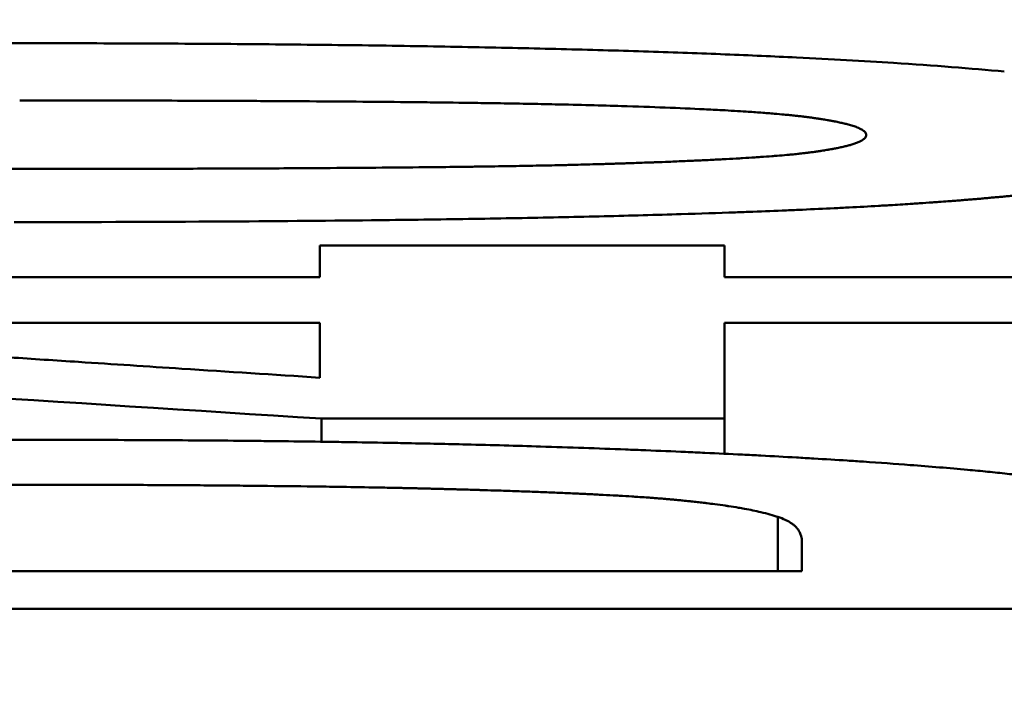
# Model space of a CAD drawing. Units: millimetres. Extents: x -30 to 1218, y -30 to 870.
# Drawn here: x 174 to 179, y 693 to 696 of the extents above; entities that cross this region are included whole.
import ezdxf

# ---------------------------------------------------------------- set-up
doc = ezdxf.new("R2010")
doc.units = ezdxf.units.MM
doc.header["$LTSCALE"] = 2
doc.layers.add('AM_0', color=7, linetype='Continuous', lineweight=50)
doc.layers.add('AM_5', color=3, linetype='Continuous', lineweight=25)
doc.styles.add('USER1', font='simplex.shx')
doc.dimstyles.new('AM_DIN$0', dxfattribs={"dimtxt": 3.5, "dimasz": 2.5, "dimexe": 1, "dimexo": 1, "dimgap": 1.5, "dimtad": 1, "dimdsep": 46, "dimtxsty": 'USER1', "dimcen": 0, "dimclrd": 256, "dimclre": 256, "dimclrt": 2, "dimadec": 0, "dimazin": 2, "dimtp": 0.1, "dimtm": 0.1, "dimtfac": 0.71, "dimtmove": 0, "dimatfit": 3, "dimfxl": 1, "dimlwd": -1, "dimlwe": -1, "dimarcsym": 0})

# ---------------------------------------------------------------- blocks, each defined once
blk = doc.blocks.new('*D9')
at = {"layer": 'AM_5'}
for p, q in [((109.3898, 707.053), (81.0026, 707.053)), ((83.5026, 700.803), (83.5026, 598.303)), ((321.3898, 592.053), (81.0026, 592.053))]:
    blk.add_line(p, q, dxfattribs=at)
for points in [[(82.461, 700.803), (84.5443, 700.803), (83.5026, 707.053)], [(82.461, 598.303), (84.5443, 598.303), (83.5026, 592.053)]]:
    blk.add_solid(points, dxfattribs=at)
at = {"layer": 'Defpoints', "color": 0}
for p in [(111.8898, 707.053), (83.5026, 592.053), (323.8898, 592.053)]:
    blk.add_point(p, dxfattribs=at)
at = {"layer": 'AM_5', "color": 2, "insert": (75.3776, 648.2392), "char_height": 8.75, "attachment_point": 5, "rotation": 90, "style": 'USER1'}
blk.add_mtext('115', dxfattribs=at)

msp = doc.modelspace()

# ---------------------------------------------------------------- linework, layer by layer
at = {"layer": 'AM_0'}
for p, q in [((172.2785, 694.2737), (175.7008, 694.2737)), ((175.7008, 694.2737), (175.7008, 694.0469)), ((175.7084, 693.7816), (175.7084, 693.8773)), ((177.3776, 693.7319), (177.3776, 693.8773)), ((177.5986, 693.2458), (177.5986, 693.4701)), ((177.6977, 693.3678), (177.6977, 693.2458)), ((177.6977, 693.2458), (171.0819, 693.2458))]:
    msp.add_line(p, q, dxfattribs=at)
for points, knots in [([(170.3883, 695.3157), (170.4564, 695.3221), (170.5283, 695.3282), (170.604, 695.3341), (170.6797, 695.34), (170.7591, 695.3456), (170.8422, 695.351), (170.8838, 695.3537), (170.9263, 695.3563), (170.9697, 695.3589), (171.0566, 695.364), (171.1472, 695.3688), (171.2415, 695.3734), (171.2887, 695.3757), (171.3368, 695.3779), (171.3859, 695.38), (171.484, 695.3843), (171.5858, 695.3884), (171.6914, 695.3922), (171.7442, 695.3941), (171.7979, 695.3959), (171.8526, 695.3976), (171.9619, 695.4011), (172.075, 695.4044), (172.1918, 695.4074), (172.2502, 695.4088), (172.3095, 695.4103), (172.3698, 695.4116), (172.4903, 695.4143), (172.6146, 695.4168), (172.7426, 695.4189), (172.8066, 695.42), (172.8716, 695.421), (172.9374, 695.422), (173.1351, 695.4248), (173.3411, 695.4271), (173.5556, 695.4287), (173.8416, 695.4308), (174.1425, 695.4319), (174.4584, 695.4319)], [0, 0, 0, 0, 0.083333, 0.083333, 0.083333, 0.166667, 0.166667, 0.166667, 0.208333, 0.208333, 0.208333, 0.291667, 0.291667, 0.291667, 0.333333, 0.333333, 0.333333, 0.416667, 0.416667, 0.416667, 0.458333, 0.458333, 0.458333, 0.541667, 0.541667, 0.541667, 0.583333, 0.583333, 0.583333, 0.666667, 0.666667, 0.666667, 0.708333, 0.708333, 0.708333, 0.833333, 0.833333, 0.833333, 1, 1, 1, 1]), ([(174.4584, 695.4319), (174.6159, 695.4319), (174.7697, 695.4317), (174.9199, 695.4311), (175.07, 695.4306), (175.2165, 695.4297), (175.3593, 695.4287), (175.4306, 695.4281), (175.5011, 695.4275), (175.5706, 695.4268), (175.7097, 695.4254), (175.8451, 695.4238), (175.9768, 695.4219), (176.0427, 695.4209), (176.1076, 695.4199), (176.1716, 695.4188), (176.2996, 695.4166), (176.424, 695.4142), (176.5446, 695.4115), (176.6049, 695.4101), (176.6644, 695.4087), (176.7228, 695.4072), (176.8398, 695.4042), (176.9531, 695.4009), (177.0626, 695.3974), (177.1174, 695.3956), (177.1713, 695.3938), (177.2243, 695.3919), (177.3301, 695.3881), (177.4324, 695.384), (177.5309, 695.3796), (177.5801, 695.3775), (177.6285, 695.3752), (177.6759, 695.3729), (177.8181, 695.366), (177.9521, 695.3585), (178.0778, 695.3504), (178.2453, 695.3396), (178.3981, 695.3277), (178.5361, 695.3148)], [0, 0, 0, 0, 0.083333, 0.083333, 0.083333, 0.166667, 0.166667, 0.166667, 0.208333, 0.208333, 0.208333, 0.291667, 0.291667, 0.291667, 0.333333, 0.333333, 0.333333, 0.416667, 0.416667, 0.416667, 0.458333, 0.458333, 0.458333, 0.541667, 0.541667, 0.541667, 0.583333, 0.583333, 0.583333, 0.666667, 0.666667, 0.666667, 0.708333, 0.708333, 0.708333, 0.833333, 0.833333, 0.833333, 1, 1, 1, 1]), ([(174.4584, 695.1949), (174.6532, 695.1949), (174.8386, 695.1947), (175.0146, 695.1943), (175.1466, 695.194), (175.2733, 695.1935), (175.3948, 695.193), (175.4352, 695.1928), (175.4751, 695.1926), (175.5144, 695.1924), (175.5931, 695.1919), (175.6693, 695.1915), (175.7433, 695.1909), (175.7802, 695.1907), (175.8166, 695.1904), (175.8524, 695.1901), (175.924, 695.1895), (175.9932, 695.1889), (176.0601, 695.1882), (176.0935, 695.1878), (176.1264, 695.1875), (176.1587, 695.1871), (176.2232, 695.1863), (176.2854, 695.1855), (176.3452, 695.1847), (176.3752, 695.1843), (176.4045, 695.1838), (176.4332, 695.1834), (176.5195, 695.182), (176.6005, 695.1805), (176.6762, 695.1789), (176.7266, 695.1779), (176.7747, 695.1767), (176.8205, 695.1756), (176.8663, 695.1744), (176.9097, 695.1732), (176.9508, 695.1719)], [-1, -1, -1, -1, -0.833333, -0.833333, -0.833333, -0.708333, -0.708333, -0.708333, -0.666667, -0.666667, -0.666667, -0.583333, -0.583333, -0.583333, -0.541667, -0.541667, -0.541667, -0.458333, -0.458333, -0.458333, -0.416667, -0.416667, -0.416667, -0.333333, -0.333333, -0.333333, -0.291667, -0.291667, -0.291667, -0.166667, -0.166667, -0.166667, -0.083333, -0.083333, -0.083333, 0, 0, 0, 0]), ([(176.9508, 695.1719), (177.0143, 695.1699), (177.0745, 695.1678), (177.1316, 695.1656), (177.1886, 695.1634), (177.2424, 695.1611), (177.2929, 695.1586), (177.3182, 695.1574), (177.3426, 695.1561), (177.3663, 695.1548), (177.4017, 695.1529), (177.4354, 695.1508), (177.4672, 695.1488), (177.4778, 695.1481), (177.4882, 695.1474), (177.4984, 695.1467), (177.5188, 695.1452), (177.5384, 695.1438), (177.5571, 695.1423), (177.5665, 695.1416), (177.5757, 695.1408), (177.5847, 695.14), (177.5982, 695.1389), (177.6112, 695.1378), (177.6237, 695.1366), (177.6279, 695.1362), (177.632, 695.1358), (177.6361, 695.1354), (177.6443, 695.1346), (177.6523, 695.1338), (177.66, 695.133), (177.6639, 695.1326), (177.6677, 695.1322), (177.6715, 695.1318), (177.6772, 695.1312), (177.6827, 695.1306), (177.6882, 695.13), (177.69, 695.1298), (177.6918, 695.1296), (177.6936, 695.1293), (177.6972, 695.1289), (177.7007, 695.1285), (177.7042, 695.1281), (177.7059, 695.1279), (177.7076, 695.1277), (177.7093, 695.1275), (177.7119, 695.1272), (177.7145, 695.1268), (177.717, 695.1265), (177.7178, 695.1264), (177.7186, 695.1263), (177.7195, 695.1262), (177.722, 695.1259), (177.7244, 695.1256), (177.7269, 695.1253), (177.7293, 695.1249), (177.7317, 695.1246), (177.7341, 695.1243), (177.7365, 695.124), (177.7388, 695.1236), (177.7411, 695.1233), (177.7435, 695.123), (177.7457, 695.1227), (177.748, 695.1223), (177.7526, 695.1217), (177.7571, 695.121), (177.7615, 695.1204), (177.7637, 695.1201), (177.7659, 695.1197), (177.768, 695.1194), (177.7746, 695.1184), (177.7809, 695.1174), (177.7871, 695.1164), (177.7885, 695.1162), (177.7898, 695.116), (177.7912, 695.1157), (177.7953, 695.1151), (177.7993, 695.1144), (177.8032, 695.1137), (177.8058, 695.1133), (177.8084, 695.1128), (177.811, 695.1124), (177.8161, 695.1115), (177.8211, 695.1105), (177.8259, 695.1096), (177.8284, 695.1092), (177.8308, 695.1087), (177.8331, 695.1082), (177.8402, 695.1069), (177.8471, 695.1055), (177.8536, 695.1041), (177.8601, 695.1026), (177.8663, 695.1012), (177.8723, 695.0998), (177.8782, 695.0984), (177.8839, 695.0969), (177.8893, 695.0955), (177.8928, 695.0945), (177.8963, 695.0935), (177.8996, 695.0925), (177.9063, 695.0906), (177.9124, 695.0886), (177.918, 695.0866), (177.9209, 695.0856), (177.9235, 695.0846), (177.9261, 695.0836), (177.9338, 695.0806), (177.9403, 695.0775), (177.9457, 695.0744), (177.951, 695.0712), (177.9553, 695.0681), (177.9583, 695.0649), (177.9624, 695.0606), (177.9645, 695.0562), (177.9645, 695.0518)], [-2, -2, -2, -2, -1.833333, -1.833333, -1.833333, -1.666667, -1.666667, -1.666667, -1.583333, -1.583333, -1.583333, -1.458333, -1.458333, -1.458333, -1.416667, -1.416667, -1.416667, -1.333333, -1.333333, -1.333333, -1.291667, -1.291667, -1.291667, -1.229167, -1.229167, -1.229167, -1.208333, -1.208333, -1.208333, -1.166667, -1.166667, -1.166667, -1.145833, -1.145833, -1.145833, -1.114583, -1.114583, -1.114583, -1.104167, -1.104167, -1.104167, -1.083333, -1.083333, -1.083333, -1.072917, -1.072917, -1.072917, -1.057292, -1.057292, -1.057292, -1.052083, -1.052083, -1.052083, -1.036458, -1.036458, -1.036458, -1.020833, -1.020833, -1.020833, -1.005208, -1.005208, -1.005208, -0.989583, -0.989583, -0.989583, -0.958333, -0.958333, -0.958333, -0.942708, -0.942708, -0.942708, -0.895833, -0.895833, -0.895833, -0.885417, -0.885417, -0.885417, -0.854167, -0.854167, -0.854167, -0.833333, -0.833333, -0.833333, -0.791667, -0.791667, -0.791667, -0.770833, -0.770833, -0.770833, -0.708333, -0.708333, -0.708333, -0.645833, -0.645833, -0.645833, -0.583333, -0.583333, -0.583333, -0.541667, -0.541667, -0.541667, -0.458333, -0.458333, -0.458333, -0.416667, -0.416667, -0.416667, -0.291667, -0.291667, -0.291667, -0.166667, -0.166667, -0.166667, 0, 0, 0, 0]), ([(179.5575, 695.0518), (179.5575, 695.0332), (179.5471, 695.0154), (179.5263, 694.9982), (179.5108, 694.9852), (179.4894, 694.9727), (179.4622, 694.9606), (179.4531, 694.9565), (179.4434, 694.9525), (179.433, 694.9485), (179.4122, 694.9406), (179.3889, 694.9328), (179.3629, 694.9252), (179.35, 694.9213), (179.3364, 694.9176), (179.3221, 694.9138), (179.2936, 694.9064), (179.2624, 694.8991), (179.2287, 694.8919), (179.2119, 694.8884), (179.1944, 694.8848), (179.1762, 694.8813), (179.149, 694.8761), (179.1203, 694.8709), (179.0901, 694.8659), (179.0801, 694.8642), (179.0699, 694.8625), (179.0595, 694.8609), (179.0388, 694.8575), (179.0174, 694.8542), (178.9953, 694.851), (178.9843, 694.8493), (178.9731, 694.8477), (178.9618, 694.8461), (178.9391, 694.8429), (178.9157, 694.8397), (178.8917, 694.8366), (178.8797, 694.835), (178.8676, 694.8334), (178.8553, 694.8319), (178.8306, 694.8288), (178.8053, 694.8257), (178.7794, 694.8227), (178.7664, 694.8212), (178.7533, 694.8197), (178.74, 694.8182), (178.7201, 694.816), (178.6998, 694.8137), (178.6791, 694.8115), (178.6722, 694.8108), (178.6653, 694.8101), (178.6583, 694.8094), (178.6444, 694.8079), (178.6303, 694.8065), (178.616, 694.805), (178.6089, 694.8043), (178.6017, 694.8036), (178.5945, 694.8029), (178.5837, 694.8018), (178.5727, 694.8007), (178.5617, 694.7997), (178.5581, 694.7993), (178.5544, 694.799), (178.5507, 694.7986), (178.5433, 694.7979), (178.5359, 694.7972), (178.5285, 694.7965), (178.5247, 694.7962), (178.521, 694.7958), (178.5172, 694.7955), (178.5098, 694.7948), (178.5022, 694.7941), (178.4946, 694.7934), (178.4908, 694.7931), (178.487, 694.7927), (178.4832, 694.7924), (178.4756, 694.7917), (178.468, 694.791), (178.4603, 694.7903), (178.4564, 694.79), (178.4525, 694.7896), (178.4487, 694.7893), (178.4409, 694.7886), (178.4332, 694.7879), (178.4253, 694.7872), (178.4214, 694.7869), (178.4175, 694.7866), (178.4135, 694.7862), (178.4056, 694.7856), (178.3976, 694.7849), (178.3896, 694.7842), (178.3856, 694.7839), (178.3815, 694.7836), (178.3775, 694.7832), (178.3694, 694.7826), (178.3612, 694.7819), (178.353, 694.7813), (178.3489, 694.7809), (178.3448, 694.7806), (178.3406, 694.7803), (178.3323, 694.7796), (178.324, 694.779), (178.3156, 694.7783), (178.3113, 694.778), (178.3071, 694.7777), (178.3029, 694.7774), (178.2902, 694.7764), (178.2773, 694.7755), (178.2643, 694.7745), (178.2556, 694.7739), (178.2469, 694.7733), (178.2381, 694.7727), (178.2205, 694.7714), (178.2026, 694.7702), (178.1845, 694.769), (178.1755, 694.7684), (178.1663, 694.7678), (178.1572, 694.7672), (178.1296, 694.7654), (178.1015, 694.7636), (178.0728, 694.7619), (178.0537, 694.7607), (178.0343, 694.7596), (178.0147, 694.7584), (177.9754, 694.7562), (177.9351, 694.754), (177.8938, 694.7518), (177.8731, 694.7508), (177.8522, 694.7497), (177.831, 694.7487), (177.7887, 694.7466), (177.7454, 694.7446), (177.701, 694.7426), (177.6788, 694.7416), (177.6564, 694.7407), (177.6337, 694.7397), (177.5883, 694.7378), (177.5419, 694.7359), (177.4945, 694.7341), (177.4707, 694.7332), (177.4468, 694.7324), (177.4226, 694.7315), (177.3499, 694.7289), (177.2749, 694.7264), (177.1977, 694.724), (177.1462, 694.7225), (177.0937, 694.721), (177.0401, 694.7195), (176.9343, 694.7166), (176.8246, 694.714), (176.7109, 694.7115), (176.6547, 694.7103), (176.5976, 694.7092), (176.5395, 694.7081), (176.4232, 694.7059), (176.3032, 694.7039), (176.1792, 694.7021), (176.1172, 694.7013), (176.0542, 694.7004), (175.9903, 694.6997), (175.7922, 694.6973), (175.5847, 694.6954), (175.3679, 694.694), (175.0742, 694.6921), (174.7634, 694.6912), (174.4355, 694.6912)], [0, 0, 0, 0, 0.166667, 0.166667, 0.166667, 0.291667, 0.291667, 0.291667, 0.333333, 0.333333, 0.333333, 0.416667, 0.416667, 0.416667, 0.458333, 0.458333, 0.458333, 0.541667, 0.541667, 0.541667, 0.583333, 0.583333, 0.583333, 0.645833, 0.645833, 0.645833, 0.666667, 0.666667, 0.666667, 0.708333, 0.708333, 0.708333, 0.729167, 0.729167, 0.729167, 0.770833, 0.770833, 0.770833, 0.791667, 0.791667, 0.791667, 0.833333, 0.833333, 0.833333, 0.854167, 0.854167, 0.854167, 0.885417, 0.885417, 0.885417, 0.895833, 0.895833, 0.895833, 0.916667, 0.916667, 0.916667, 0.927083, 0.927083, 0.927083, 0.942708, 0.942708, 0.942708, 0.947917, 0.947917, 0.947917, 0.958333, 0.958333, 0.958333, 0.963542, 0.963542, 0.963542, 0.973958, 0.973958, 0.973958, 0.979167, 0.979167, 0.979167, 0.989583, 0.989583, 0.989583, 0.994792, 0.994792, 0.994792, 1.005208, 1.005208, 1.005208, 1.010417, 1.010417, 1.010417, 1.020833, 1.020833, 1.020833, 1.026042, 1.026042, 1.026042, 1.036458, 1.036458, 1.036458, 1.041667, 1.041667, 1.041667, 1.052083, 1.052083, 1.052083, 1.057292, 1.057292, 1.057292, 1.072917, 1.072917, 1.072917, 1.083333, 1.083333, 1.083333, 1.104167, 1.104167, 1.104167, 1.114583, 1.114583, 1.114583, 1.145833, 1.145833, 1.145833, 1.166667, 1.166667, 1.166667, 1.208333, 1.208333, 1.208333, 1.229167, 1.229167, 1.229167, 1.270833, 1.270833, 1.270833, 1.291667, 1.291667, 1.291667, 1.333333, 1.333333, 1.333333, 1.354167, 1.354167, 1.354167, 1.416667, 1.416667, 1.416667, 1.458333, 1.458333, 1.458333, 1.540653, 1.540653, 1.540653, 1.581307, 1.581307, 1.581307, 1.662614, 1.662614, 1.662614, 1.703267, 1.703267, 1.703267, 1.829281, 1.829281, 1.829281, 2, 2, 2, 2]), ([(177.9645, 695.0518), (177.9645, 695.0474), (177.9625, 695.0431), (177.9586, 695.0389), (177.9557, 695.0358), (177.9516, 695.0327), (177.9465, 695.0296), (177.9448, 695.0286), (177.943, 695.0276), (177.941, 695.0266), (177.9371, 695.0246), (177.9327, 695.0226), (177.9278, 695.0206), (177.9254, 695.0196), (177.9228, 695.0186), (177.9201, 695.0177), (177.9154, 695.016), (177.9103, 695.0143), (177.9048, 695.0126), (177.9024, 695.0119), (177.9, 695.0111), (177.8974, 695.0104), (177.8924, 695.009), (177.8871, 695.0076), (177.8815, 695.0061), (177.8787, 695.0054), (177.8758, 695.0047), (177.8729, 695.004), (177.867, 695.0026), (177.8609, 695.0013), (177.8544, 694.9999), (177.8512, 694.9992), (177.8479, 694.9985), (177.8445, 694.9978), (177.8395, 694.9968), (177.8343, 694.9958), (177.8289, 694.9948), (177.8272, 694.9945), (177.8253, 694.9941), (177.8235, 694.9938), (177.8199, 694.9931), (177.8162, 694.9925), (177.8124, 694.9918), (177.8105, 694.9915), (177.8086, 694.9911), (177.8066, 694.9908), (177.8028, 694.9902), (177.7989, 694.9895), (177.7949, 694.9888), (177.7929, 694.9885), (177.7908, 694.9882), (177.7888, 694.9879), (177.7858, 694.9874), (177.7827, 694.9869), (177.7795, 694.9864), (177.7785, 694.9863), (177.7774, 694.9861), (177.7764, 694.9859), (177.7743, 694.9856), (177.7722, 694.9853), (177.77, 694.985), (177.7689, 694.9848), (177.7679, 694.9847), (177.7668, 694.9845), (177.7646, 694.9842), (177.7625, 694.9839), (177.7603, 694.9835), (177.7592, 694.9834), (177.7581, 694.9832), (177.757, 694.9831), (177.7547, 694.9828), (177.7525, 694.9824), (177.7503, 694.9821), (177.7469, 694.9817), (177.7435, 694.9812), (177.74, 694.9807), (177.7388, 694.9806), (177.7376, 694.9804), (177.7364, 694.9803), (177.7329, 694.9798), (177.7292, 694.9793), (177.7255, 694.9789), (177.723, 694.9785), (177.7205, 694.9782), (177.718, 694.9779), (177.7167, 694.9778), (177.7154, 694.9776), (177.7141, 694.9775), (177.7115, 694.9772), (177.7089, 694.9769), (177.7062, 694.9766), (177.7049, 694.9764), (177.7035, 694.9763), (177.7022, 694.9761), (177.6981, 694.9756), (177.694, 694.9752), (177.6898, 694.9747), (177.687, 694.9744), (177.6842, 694.9741), (177.6813, 694.9738), (177.6726, 694.9729), (177.6637, 694.972), (177.6544, 694.9712), (177.6482, 694.9706), (177.6419, 694.97), (177.6354, 694.9694), (177.6225, 694.9682), (177.6089, 694.9671), (177.5948, 694.9659), (177.5878, 694.9654), (177.5806, 694.9648), (177.5732, 694.9642), (177.5586, 694.9631), (177.5433, 694.962), (177.5275, 694.9609), (177.5196, 694.9604), (177.5115, 694.9598), (177.5033, 694.9593), (177.4869, 694.9582), (177.4699, 694.9571), (177.4524, 694.956), (177.4436, 694.9555), (177.4347, 694.955), (177.4256, 694.9545), (177.4075, 694.9534), (177.3887, 694.9524), (177.3695, 694.9514), (177.3598, 694.9508), (177.35, 694.9503), (177.3401, 694.9498), (177.3202, 694.9488), (177.2998, 694.9478), (177.2788, 694.9469), (177.2683, 694.9464), (177.2576, 694.9459), (177.2469, 694.9454), (177.2253, 694.9444), (177.2031, 694.9435), (177.1804, 694.9425), (177.169, 694.942), (177.1575, 694.9416), (177.1458, 694.9411), (177.1283, 694.9404), (177.1105, 694.9397), (177.0924, 694.939), (177.0864, 694.9388), (177.0803, 694.9386), (177.0742, 694.9384), (177.0619, 694.9379), (177.0496, 694.9375), (177.037, 694.937), (177.0308, 694.9368), (177.0245, 694.9366), (177.0181, 694.9363), (177.0086, 694.936), (176.9991, 694.9357), (176.9894, 694.9354), (176.9862, 694.9352), (176.983, 694.9351), (176.9797, 694.935), (176.9732, 694.9348), (176.9667, 694.9346), (176.9602, 694.9344), (176.9569, 694.9343), (176.9536, 694.9342), (176.9503, 694.9341), (176.9438, 694.9338), (176.9371, 694.9336), (176.9305, 694.9334), (176.9271, 694.9333), (176.9238, 694.9332), (176.9205, 694.9331), (176.9138, 694.9329), (176.907, 694.9327), (176.9003, 694.9325), (176.8901, 694.9321), (176.8799, 694.9318), (176.8696, 694.9315), (176.8662, 694.9314), (176.8627, 694.9313), (176.8592, 694.9312), (176.8418, 694.9307), (176.8238, 694.9302), (176.8053, 694.9297), (176.7905, 694.9293), (176.7753, 694.9289), (176.7598, 694.9285), (176.7403, 694.928), (176.7204, 694.9275), (176.6998, 694.9271), (176.6834, 694.9267), (176.6666, 694.9264), (176.6495, 694.926), (176.6152, 694.9253), (176.5795, 694.9246), (176.5424, 694.9239), (176.5238, 694.9236), (176.5049, 694.9233), (176.4856, 694.923), (176.4471, 694.9223), (176.4071, 694.9217), (176.3657, 694.9212), (176.345, 694.9209), (176.324, 694.9206), (176.3026, 694.9203), (176.2614, 694.9198), (176.2188, 694.9193), (176.175, 694.9188), (176.1539, 694.9185), (176.1326, 694.9183), (176.1109, 694.9181), (176.0459, 694.9174), (175.9781, 694.9168), (175.9076, 694.9163), (175.8371, 694.9157), (175.7639, 694.9152), (175.6879, 694.9147), (175.6373, 694.9144), (175.5854, 694.9141), (175.5323, 694.9138), (175.4356, 694.9134), (175.3348, 694.913), (175.2299, 694.9126), (175.1826, 694.9125), (175.1345, 694.9123), (175.0855, 694.9122), (174.9876, 694.912), (174.8863, 694.9118), (174.7818, 694.9117), (174.6773, 694.9116), (174.5695, 694.9115), (174.4584, 694.9115)], [-3, -3, -3, -3, -2.835653, -2.835653, -2.835653, -2.712393, -2.712393, -2.712393, -2.671306, -2.671306, -2.671306, -2.589132, -2.589132, -2.589132, -2.548045, -2.548045, -2.548045, -2.475709, -2.475709, -2.475709, -2.444459, -2.444459, -2.444459, -2.381959, -2.381959, -2.381959, -2.350709, -2.350709, -2.350709, -2.288209, -2.288209, -2.288209, -2.256959, -2.256959, -2.256959, -2.210084, -2.210084, -2.210084, -2.194459, -2.194459, -2.194459, -2.163209, -2.163209, -2.163209, -2.147584, -2.147584, -2.147584, -2.116334, -2.116334, -2.116334, -2.100709, -2.100709, -2.100709, -2.077271, -2.077271, -2.077271, -2.069459, -2.069459, -2.069459, -2.053834, -2.053834, -2.053834, -2.046021, -2.046021, -2.046021, -2.030396, -2.030396, -2.030396, -2.022584, -2.022584, -2.022584, -2.006959, -2.006959, -2.006959, -1.983521, -1.983521, -1.983521, -1.975709, -1.975709, -1.975709, -1.952271, -1.952271, -1.952271, -1.936646, -1.936646, -1.936646, -1.928834, -1.928834, -1.928834, -1.913209, -1.913209, -1.913209, -1.905396, -1.905396, -1.905396, -1.881959, -1.881959, -1.881959, -1.866334, -1.866334, -1.866334, -1.819459, -1.819459, -1.819459, -1.788209, -1.788209, -1.788209, -1.725709, -1.725709, -1.725709, -1.694459, -1.694459, -1.694459, -1.631959, -1.631959, -1.631959, -1.600709, -1.600709, -1.600709, -1.538209, -1.538209, -1.538209, -1.506959, -1.506959, -1.506959, -1.444459, -1.444459, -1.444459, -1.413209, -1.413209, -1.413209, -1.350709, -1.350709, -1.350709, -1.319459, -1.319459, -1.319459, -1.256959, -1.256959, -1.256959, -1.225709, -1.225709, -1.225709, -1.178834, -1.178834, -1.178834, -1.163209, -1.163209, -1.163209, -1.131959, -1.131959, -1.131959, -1.116334, -1.116334, -1.116334, -1.092896, -1.092896, -1.092896, -1.085084, -1.085084, -1.085084, -1.069459, -1.069459, -1.069459, -1.061646, -1.061646, -1.061646, -1.046021, -1.046021, -1.046021, -1.038209, -1.038209, -1.038209, -1.022584, -1.022584, -1.022584, -0.999146, -0.999146, -0.999146, -0.991334, -0.991334, -0.991334, -0.952271, -0.952271, -0.952271, -0.921021, -0.921021, -0.921021, -0.881959, -0.881959, -0.881959, -0.850709, -0.850709, -0.850709, -0.788209, -0.788209, -0.788209, -0.756959, -0.756959, -0.756959, -0.694459, -0.694459, -0.694459, -0.663209, -0.663209, -0.663209, -0.603064, -0.603064, -0.603064, -0.574168, -0.574168, -0.574168, -0.487483, -0.487483, -0.487483, -0.400798, -0.400798, -0.400798, -0.343008, -0.343008, -0.343008, -0.237681, -0.237681, -0.237681, -0.190145, -0.190145, -0.190145, -0.095072, -0.095072, -0.095072, 0, 0, 0, 0]), ([(174.4584, 694.9115), (174.2628, 694.9115), (174.0766, 694.9117), (173.8999, 694.9121), (173.7673, 694.9124), (173.6401, 694.9128), (173.5182, 694.9134), (173.4776, 694.9136), (173.4375, 694.9137), (173.3981, 694.914), (173.3192, 694.9144), (173.2426, 694.9148), (173.1685, 694.9153), (173.1314, 694.9156), (173.0949, 694.9159), (173.059, 694.9161), (172.9872, 694.9167), (172.9177, 694.9173), (172.8507, 694.918), (172.8171, 694.9183), (172.7842, 694.9187), (172.7518, 694.919), (172.6871, 694.9198), (172.6247, 694.9205), (172.5648, 694.9213), (172.5348, 694.9218), (172.5054, 694.9222), (172.4765, 694.9226), (172.3901, 694.9239), (172.309, 694.9253), (172.2332, 694.9269), (172.1827, 694.9279), (172.1345, 694.929), (172.0887, 694.9301), (172.0429, 694.9313), (171.9995, 694.9324), (171.9584, 694.9337)], [-1, -1, -1, -1, -0.833333, -0.833333, -0.833333, -0.708333, -0.708333, -0.708333, -0.666667, -0.666667, -0.666667, -0.583333, -0.583333, -0.583333, -0.541667, -0.541667, -0.541667, -0.458333, -0.458333, -0.458333, -0.416667, -0.416667, -0.416667, -0.333333, -0.333333, -0.333333, -0.291667, -0.291667, -0.291667, -0.166667, -0.166667, -0.166667, -0.083333, -0.083333, -0.083333, 0, 0, 0, 0]), ([(175.7008, 694.5939), (175.8638, 694.5939), (176.0268, 694.5939), (176.1898, 694.5939), (176.2131, 694.5939), (176.2364, 694.5939), (176.2597, 694.5939), (176.3296, 694.5939), (176.3994, 694.5939), (176.4693, 694.5939), (176.7721, 694.5939), (177.0748, 694.5939), (177.3776, 694.5939)], [0, 0, 0, 0, 0.0489075, 0.0489075, 0.0489075, 0.0558943, 0.0558943, 0.0558943, 0.0768547, 0.0768547, 0.0768547, 0.1676829, 0.1676829, 0.1676829, 0.1676829]), ([(175.7008, 694.4632), (175.7008, 694.4668), (175.7008, 694.4704), (175.7008, 694.474), (175.7008, 694.4776), (175.7008, 694.4812), (175.7008, 694.4848), (175.7008, 694.4866), (175.7008, 694.4884), (175.7008, 694.4902), (175.7008, 694.4938), (175.7008, 694.4974), (175.7008, 694.501), (175.7008, 694.5028), (175.7008, 694.5047), (175.7008, 694.5065), (175.7008, 694.5101), (175.7008, 694.5137), (175.7008, 694.5173), (175.7008, 694.5191), (175.7008, 694.521), (175.7008, 694.5228), (175.7008, 694.5264), (175.7008, 694.53), (175.7008, 694.5337), (175.7008, 694.5355), (175.7008, 694.5373), (175.7008, 694.5391), (175.7008, 694.5573), (175.7008, 694.5756), (175.7008, 694.5939)], [0, 0, 0, 0, 0.0103532, 0.0103532, 0.0103532, 0.0207063, 0.0207063, 0.0207063, 0.0258829, 0.0258829, 0.0258829, 0.036236, 0.036236, 0.036236, 0.0414126, 0.0414126, 0.0414126, 0.0517658, 0.0517658, 0.0517658, 0.0569423, 0.0569423, 0.0569423, 0.0672955, 0.0672955, 0.0672955, 0.0724721, 0.0724721, 0.0724721, 0.1242378, 0.1242378, 0.1242378, 0.1242378]), ([(177.3776, 694.5939), (177.3776, 694.5903), (177.3776, 694.5866), (177.3776, 694.5829), (177.3776, 694.5793), (177.3776, 694.5756), (177.3776, 694.5719), (177.3776, 694.5701), (177.3776, 694.5683), (177.3776, 694.5665), (177.3776, 694.5628), (177.3776, 694.5592), (177.3776, 694.5555), (177.3776, 694.5537), (177.3776, 694.5519), (177.3776, 694.55), (177.3776, 694.5464), (177.3776, 694.5428), (177.3776, 694.5391), (177.3776, 694.5373), (177.3776, 694.5355), (177.3776, 694.5337), (177.3776, 694.53), (177.3776, 694.5264), (177.3776, 694.5228), (177.3776, 694.521), (177.3776, 694.5191), (177.3776, 694.5173), (177.3776, 694.5137), (177.3776, 694.5101), (177.3776, 694.5065), (177.3776, 694.5047), (177.3776, 694.5028), (177.3776, 694.501), (177.3776, 694.4956), (177.3776, 694.4902), (177.3776, 694.4848), (177.3776, 694.4776), (177.3776, 694.4704), (177.3776, 694.4632)], [0, 0, 0, 0, 0.0103532, 0.0103532, 0.0103532, 0.0207063, 0.0207063, 0.0207063, 0.0258829, 0.0258829, 0.0258829, 0.036236, 0.036236, 0.036236, 0.0414126, 0.0414126, 0.0414126, 0.0517658, 0.0517658, 0.0517658, 0.0569423, 0.0569423, 0.0569423, 0.0672955, 0.0672955, 0.0672955, 0.0724721, 0.0724721, 0.0724721, 0.0828252, 0.0828252, 0.0828252, 0.0880018, 0.0880018, 0.0880018, 0.1035315, 0.1035315, 0.1035315, 0.1242378, 0.1242378, 0.1242378, 0.1242378]), ([(177.3776, 694.4632), (177.6571, 694.4632), (177.9365, 694.4632), (178.216, 694.4632), (178.244, 694.4632), (178.2719, 694.4632), (178.2998, 694.4632), (178.6632, 694.4632), (179.0265, 694.4632), (179.3898, 694.4632)], [0, 0, 0, 0, 0.0838415, 0.0838415, 0.0838415, 0.0922256, 0.0922256, 0.0922256, 0.2012195, 0.2012195, 0.2012195, 0.2012195]), ([(175.7008, 694.0469), (175.5106, 694.0593), (175.3205, 694.0716), (175.1304, 694.084), (174.9878, 694.0934), (174.8452, 694.1027), (174.7026, 694.1121), (174.6551, 694.1152), (174.6075, 694.1183), (174.56, 694.1214), (174.4649, 694.1277), (174.3699, 694.1339), (174.2748, 694.1402), (174.2273, 694.1433), (174.1798, 694.1465), (174.1322, 694.1496), (174.0372, 694.1559), (173.9421, 694.1622), (173.847, 694.1685), (173.7044, 694.178), (173.5619, 694.1875), (173.4193, 694.197), (173.3717, 694.2002), (173.3242, 694.2033), (173.2767, 694.2065), (173.1816, 694.2129), (173.0865, 694.2192), (172.9915, 694.2256), (172.9439, 694.2288), (172.8964, 694.232), (172.8489, 694.2352), (172.7538, 694.2416), (172.6588, 694.248), (172.5637, 694.2544), (172.4686, 694.2608), (172.3736, 694.2672), (172.2785, 694.2737)], [-0.4124349, -0.4124349, -0.4124349, -0.4124349, -0.3436958, -0.3436958, -0.3436958, -0.2921414, -0.2921414, -0.2921414, -0.2749566, -0.2749566, -0.2749566, -0.240587, -0.240587, -0.240587, -0.2234022, -0.2234022, -0.2234022, -0.1890327, -0.1890327, -0.1890327, -0.1374783, -0.1374783, -0.1374783, -0.1202935, -0.1202935, -0.1202935, -0.0859239, -0.0859239, -0.0859239, -0.0687392, -0.0687392, -0.0687392, -0.0343696, -0.0343696, -0.0343696, 0, 0, 0, 0]), ([(177.3776, 694.2737), (177.3776, 694.2451), (177.3776, 694.2167), (177.3776, 694.1885), (177.3776, 694.0815), (177.3776, 693.9778), (177.3776, 693.8773)], [0, 0, 0, 0, 0.0852706, 0.0852706, 0.0852706, 0.4092988, 0.4092988, 0.4092988, 0.4092988]), ([(179.3898, 694.2737), (179.25, 694.2737), (179.1103, 694.2737), (178.9706, 694.2737), (178.9147, 694.2737), (178.8588, 694.2737), (178.8029, 694.2737), (178.7749, 694.2737), (178.747, 694.2737), (178.7191, 694.2737), (178.6632, 694.2737), (178.6073, 694.2737), (178.5514, 694.2737), (178.5234, 694.2737), (178.4955, 694.2737), (178.4675, 694.2737), (178.1042, 694.2737), (177.7409, 694.2737), (177.3776, 694.2737)], [0, 0, 0, 0, 0.0419207, 0.0419207, 0.0419207, 0.058689, 0.058689, 0.058689, 0.0670732, 0.0670732, 0.0670732, 0.0838415, 0.0838415, 0.0838415, 0.0922256, 0.0922256, 0.0922256, 0.2012195, 0.2012195, 0.2012195, 0.2012195]), ([(177.3776, 693.8773), (177.2153, 693.8773), (177.053, 693.8773), (176.8907, 693.8773), (176.8676, 693.8773), (176.8444, 693.8773), (176.8212, 693.8773), (176.7748, 693.8773), (176.7285, 693.8773), (176.6821, 693.8773), (176.3575, 693.8773), (176.033, 693.8773), (175.7084, 693.8773)], [0, 0, 0, 0, 0.0486852, 0.0486852, 0.0486852, 0.0556402, 0.0556402, 0.0556402, 0.0695503, 0.0695503, 0.0695503, 0.1669207, 0.1669207, 0.1669207, 0.1669207]), ([(169.5803, 693.5422), (169.6019, 693.5485), (169.6256, 693.5547), (169.6514, 693.5608), (169.6772, 693.5669), (169.7051, 693.5729), (169.7352, 693.5788), (169.7502, 693.5817), (169.7657, 693.5846), (169.7817, 693.5875), (169.8139, 693.5933), (169.8481, 693.599), (169.8844, 693.6046), (169.9026, 693.6074), (169.9213, 693.6102), (169.9405, 693.6129), (169.9693, 693.6171), (169.9993, 693.6211), (170.0305, 693.6251), (170.0409, 693.6265), (170.0514, 693.6278), (170.0621, 693.6291), (170.0834, 693.6318), (170.1052, 693.6344), (170.1276, 693.637), (170.1388, 693.6383), (170.1501, 693.6396), (170.1615, 693.6408), (170.1844, 693.6434), (170.2079, 693.6459), (170.2318, 693.6485), (170.2438, 693.6497), (170.2559, 693.651), (170.2681, 693.6522), (170.2865, 693.6541), (170.3051, 693.6559), (170.3241, 693.6578), (170.3304, 693.6584), (170.3367, 693.659), (170.3431, 693.6596), (170.3559, 693.6608), (170.3688, 693.662), (170.3818, 693.6632), (170.3883, 693.6638), (170.3949, 693.6644), (170.4014, 693.665), (170.4113, 693.6659), (170.4213, 693.6668), (170.4313, 693.6677), (170.4346, 693.668), (170.438, 693.6683), (170.4413, 693.6686), (170.448, 693.6692), (170.4548, 693.6698), (170.4615, 693.6704), (170.4649, 693.6707), (170.4683, 693.671), (170.4717, 693.6713), (170.4785, 693.6718), (170.4854, 693.6724), (170.4923, 693.673), (170.4957, 693.6733), (170.4991, 693.6736), (170.5026, 693.6739), (170.5095, 693.6745), (170.5164, 693.675), (170.5234, 693.6756), (170.5269, 693.6759), (170.5303, 693.6762), (170.5338, 693.6765), (170.5443, 693.6774), (170.5548, 693.6782), (170.5654, 693.6791), (170.5725, 693.6796), (170.5795, 693.6802), (170.5866, 693.6808), (170.6008, 693.6819), (170.6151, 693.683), (170.6295, 693.6841), (170.6367, 693.6847), (170.6439, 693.6853), (170.6512, 693.6858), (170.6729, 693.6875), (170.6948, 693.6891), (170.717, 693.6907), (170.7317, 693.6918), (170.7466, 693.6929), (170.7616, 693.6939), (170.7915, 693.6961), (170.8218, 693.6982), (170.8525, 693.7002), (170.8678, 693.7013), (170.8833, 693.7023), (170.8988, 693.7033), (170.9454, 693.7063), (170.9929, 693.7093), (171.0412, 693.7122), (171.0734, 693.7141), (171.106, 693.716), (171.139, 693.7179), (171.1884, 693.7207), (171.2388, 693.7234), (171.29, 693.726), (171.307, 693.7269), (171.3242, 693.7278), (171.3414, 693.7286), (171.3759, 693.7304), (171.4108, 693.732), (171.4461, 693.7337), (171.4637, 693.7345), (171.4815, 693.7353), (171.4993, 693.7362), (171.535, 693.7378), (171.571, 693.7394), (171.6074, 693.7409), (171.6256, 693.7417), (171.6439, 693.7425), (171.6623, 693.7432), (171.6991, 693.7447), (171.7363, 693.7462), (171.7739, 693.7477), (171.7926, 693.7484), (171.8115, 693.7491), (171.8305, 693.7498), (171.859, 693.7509), (171.8876, 693.7519), (171.9165, 693.7529), (171.9261, 693.7533), (171.9358, 693.7536), (171.9455, 693.7539), (171.96, 693.7544), (171.9746, 693.7549), (171.9892, 693.7554), (171.9941, 693.7556), (171.9989, 693.7558), (172.0038, 693.7559), (172.0136, 693.7563), (172.0234, 693.7566), (172.0332, 693.7569), (172.0381, 693.7571), (172.043, 693.7572), (172.048, 693.7574), (172.0578, 693.7577), (172.0677, 693.758), (172.0776, 693.7583), (172.0825, 693.7585), (172.0875, 693.7587), (172.0924, 693.7588), (172.1024, 693.7591), (172.1123, 693.7594), (172.1223, 693.7597), (172.1272, 693.7599), (172.1322, 693.7601), (172.1372, 693.7602), (172.1472, 693.7605), (172.1573, 693.7608), (172.1673, 693.7611), (172.1724, 693.7613), (172.1774, 693.7614), (172.1825, 693.7616), (172.1926, 693.7619), (172.2027, 693.7622), (172.2129, 693.7625), (172.218, 693.7626), (172.2231, 693.7628), (172.2282, 693.7629), (172.2436, 693.7633), (172.259, 693.7638), (172.2745, 693.7642), (172.2848, 693.7645), (172.2952, 693.7648), (172.3056, 693.7651), (172.3264, 693.7656), (172.3474, 693.7662), (172.3685, 693.7667), (172.379, 693.767), (172.3896, 693.7673), (172.4003, 693.7675), (172.4321, 693.7683), (172.4644, 693.7691), (172.4969, 693.7699), (172.5186, 693.7704), (172.5405, 693.7709), (172.5624, 693.7713), (172.6064, 693.7723), (172.651, 693.7732), (172.6962, 693.7741), (172.7188, 693.7746), (172.7415, 693.775), (172.7644, 693.7754), (172.8102, 693.7763), (172.8565, 693.7771), (172.9034, 693.7779), (172.9269, 693.7783), (172.9505, 693.7787), (172.9743, 693.779), (173.0456, 693.7801), (173.1182, 693.7812), (173.1922, 693.7821), (173.2415, 693.7827), (173.2914, 693.7833), (173.3419, 693.7838), (173.4428, 693.7849), (173.5462, 693.7859), (173.6519, 693.7866), (173.7047, 693.787), (173.7582, 693.7874), (173.8122, 693.7877), (173.9202, 693.7883), (174.0307, 693.7888), (174.1434, 693.7891), (174.2562, 693.7894), (174.3714, 693.7896), (174.4889, 693.7896)], [0, 0, 0, 0, 0.125, 0.125, 0.125, 0.25, 0.25, 0.25, 0.3125, 0.3125, 0.3125, 0.4375, 0.4375, 0.4375, 0.5, 0.5, 0.5, 0.59375, 0.59375, 0.59375, 0.625, 0.625, 0.625, 0.6875, 0.6875, 0.6875, 0.71875, 0.71875, 0.71875, 0.78125, 0.78125, 0.78125, 0.8125, 0.8125, 0.8125, 0.859375, 0.859375, 0.859375, 0.875, 0.875, 0.875, 0.90625, 0.90625, 0.90625, 0.921875, 0.921875, 0.921875, 0.945312, 0.945312, 0.945312, 0.953125, 0.953125, 0.953125, 0.96875, 0.96875, 0.96875, 0.976562, 0.976562, 0.976562, 0.992188, 0.992188, 0.992188, 1, 1, 1, 1.015625, 1.015625, 1.015625, 1.023438, 1.023438, 1.023438, 1.046875, 1.046875, 1.046875, 1.0625, 1.0625, 1.0625, 1.09375, 1.09375, 1.09375, 1.109375, 1.109375, 1.109375, 1.15625, 1.15625, 1.15625, 1.1875, 1.1875, 1.1875, 1.25, 1.25, 1.25, 1.28125, 1.28125, 1.28125, 1.375, 1.375, 1.375, 1.4375, 1.4375, 1.4375, 1.53125, 1.53125, 1.53125, 1.5625, 1.5625, 1.5625, 1.625, 1.625, 1.625, 1.65625, 1.65625, 1.65625, 1.71875, 1.71875, 1.71875, 1.75, 1.75, 1.75, 1.8125, 1.8125, 1.8125, 1.84375, 1.84375, 1.84375, 1.890625, 1.890625, 1.890625, 1.90625, 1.90625, 1.90625, 1.929688, 1.929688, 1.929688, 1.9375, 1.9375, 1.9375, 1.953125, 1.953125, 1.953125, 1.960938, 1.960938, 1.960938, 1.976562, 1.976562, 1.976562, 1.984375, 1.984375, 1.984375, 2, 2, 2, 2.007812, 2.007812, 2.007812, 2.023438, 2.023438, 2.023438, 2.03125, 2.03125, 2.03125, 2.046875, 2.046875, 2.046875, 2.054688, 2.054688, 2.054688, 2.078125, 2.078125, 2.078125, 2.09375, 2.09375, 2.09375, 2.125, 2.125, 2.125, 2.140625, 2.140625, 2.140625, 2.1875, 2.1875, 2.1875, 2.21875, 2.21875, 2.21875, 2.28125, 2.28125, 2.28125, 2.3125, 2.3125, 2.3125, 2.375, 2.375, 2.375, 2.40625, 2.40625, 2.40625, 2.5, 2.5, 2.5, 2.5625, 2.5625, 2.5625, 2.6875, 2.6875, 2.6875, 2.75, 2.75, 2.75, 2.875, 2.875, 2.875, 3, 3, 3, 3]), ([(174.4889, 693.7896), (174.5575, 693.7896), (174.6253, 693.7895), (174.6923, 693.7894), (174.7593, 693.7892), (174.8255, 693.789), (174.8909, 693.7888), (174.9236, 693.7887), (174.9562, 693.7885), (174.9885, 693.7883), (175.0531, 693.788), (175.1169, 693.7876), (175.18, 693.7872), (175.2115, 693.787), (175.2428, 693.7867), (175.2739, 693.7865), (175.3362, 693.7859), (175.3976, 693.7854), (175.4583, 693.7847), (175.4886, 693.7844), (175.5187, 693.7841), (175.5487, 693.7837), (175.6085, 693.783), (175.6676, 693.7822), (175.7259, 693.7814), (175.755, 693.781), (175.784, 693.7805), (175.8127, 693.7801), (175.8702, 693.7792), (175.9269, 693.7782), (175.9828, 693.7772), (176.0107, 693.7767), (176.0385, 693.7762), (176.066, 693.7756), (176.1487, 693.774), (176.2295, 693.7722), (176.3086, 693.7703), (176.414, 693.7677), (176.5163, 693.7649), (176.6154, 693.7618)], [0, 0, 0, 0, 0.083333, 0.083333, 0.083333, 0.166667, 0.166667, 0.166667, 0.208333, 0.208333, 0.208333, 0.291667, 0.291667, 0.291667, 0.333333, 0.333333, 0.333333, 0.416667, 0.416667, 0.416667, 0.458333, 0.458333, 0.458333, 0.541667, 0.541667, 0.541667, 0.583333, 0.583333, 0.583333, 0.666667, 0.666667, 0.666667, 0.708333, 0.708333, 0.708333, 0.833333, 0.833333, 0.833333, 1, 1, 1, 1]), ([(176.6154, 693.7618), (176.6759, 693.7599), (176.7355, 693.7579), (176.7942, 693.7559), (176.8528, 693.7538), (176.9105, 693.7517), (176.9673, 693.7495), (176.9956, 693.7484), (177.0238, 693.7473), (177.0517, 693.7462), (177.1075, 693.744), (177.1623, 693.7417), (177.2162, 693.7393), (177.2431, 693.7381), (177.2698, 693.7369), (177.2963, 693.7357), (177.3492, 693.7333), (177.4012, 693.7308), (177.4522, 693.7282), (177.4777, 693.7269), (177.503, 693.7257), (177.528, 693.7243), (177.5781, 693.7217), (177.6272, 693.719), (177.6754, 693.7163), (177.6995, 693.7149), (177.7233, 693.7135), (177.7469, 693.7121), (177.7942, 693.7093), (177.8404, 693.7065), (177.8857, 693.7035), (177.9084, 693.7021), (177.9308, 693.7006), (177.953, 693.6991), (178.0195, 693.6946), (178.0839, 693.69), (178.1461, 693.6852), (178.2291, 693.6789), (178.3083, 693.6723), (178.3837, 693.6654)], [0, 0, 0, 0, 0.083333, 0.083333, 0.083333, 0.166667, 0.166667, 0.166667, 0.208333, 0.208333, 0.208333, 0.291667, 0.291667, 0.291667, 0.333333, 0.333333, 0.333333, 0.416667, 0.416667, 0.416667, 0.458333, 0.458333, 0.458333, 0.541667, 0.541667, 0.541667, 0.583333, 0.583333, 0.583333, 0.666667, 0.666667, 0.666667, 0.708333, 0.708333, 0.708333, 0.833333, 0.833333, 0.833333, 1, 1, 1, 1]), ([(178.3837, 693.6654), (178.4121, 693.6628), (178.4399, 693.6602), (178.4672, 693.6574), (178.4945, 693.6547), (178.5213, 693.6519), (178.5476, 693.649), (178.5607, 693.6476), (178.5737, 693.6461), (178.5865, 693.6446), (178.6123, 693.6417), (178.6375, 693.6387), (178.6621, 693.6356), (178.6745, 693.634), (178.6867, 693.6325), (178.6987, 693.6309), (178.7229, 693.6277), (178.7465, 693.6245), (178.7695, 693.6212), (178.7811, 693.6195), (178.7925, 693.6178), (178.8038, 693.6161), (178.8263, 693.6128), (178.8483, 693.6093), (178.8698, 693.6058), (178.8806, 693.604), (178.8912, 693.6023), (178.9017, 693.6005), (178.9226, 693.5969), (178.9431, 693.5932), (178.963, 693.5895), (178.9729, 693.5876), (178.9827, 693.5858), (178.9924, 693.5839), (179.0215, 693.5782), (179.0493, 693.5723), (179.076, 693.5663), (179.1116, 693.5583), (179.145, 693.5501), (179.1764, 693.5416)], [0, 0, 0, 0, 0.083333, 0.083333, 0.083333, 0.166667, 0.166667, 0.166667, 0.208333, 0.208333, 0.208333, 0.291667, 0.291667, 0.291667, 0.333333, 0.333333, 0.333333, 0.416667, 0.416667, 0.416667, 0.458333, 0.458333, 0.458333, 0.541667, 0.541667, 0.541667, 0.583333, 0.583333, 0.583333, 0.666667, 0.666667, 0.666667, 0.708333, 0.708333, 0.708333, 0.833333, 0.833333, 0.833333, 1, 1, 1, 1]), ([(174.3898, 693.6037), (174.4863, 693.6037), (174.5804, 693.6036), (174.6719, 693.6034), (174.7634, 693.6032), (174.8523, 693.6029), (174.9388, 693.6026), (174.982, 693.6024), (175.0246, 693.6022), (175.0666, 693.6019), (175.1505, 693.6015), (175.232, 693.6009), (175.3109, 693.6003), (175.3503, 693.5999), (175.3891, 693.5996), (175.4273, 693.5992), (175.5037, 693.5984), (175.5776, 693.5976), (175.6489, 693.5967), (175.6846, 693.5962), (175.7196, 693.5957), (175.754, 693.5952), (175.8056, 693.5944), (175.8558, 693.5936), (175.9046, 693.5927), (175.9209, 693.5924), (175.937, 693.5921), (175.9529, 693.5918), (175.9768, 693.5914), (176.0004, 693.5909), (176.0236, 693.5904), (176.0313, 693.5903), (176.039, 693.5901), (176.0467, 693.5899), (176.062, 693.5896), (176.0771, 693.5893), (176.0921, 693.5889), (176.0996, 693.5888), (176.1071, 693.5886), (176.1145, 693.5884), (176.1256, 693.5882), (176.1367, 693.5879), (176.1476, 693.5877), (176.1513, 693.5876), (176.1549, 693.5875), (176.1586, 693.5874), (176.1658, 693.5872), (176.173, 693.587), (176.1802, 693.5868), (176.1838, 693.5868), (176.1874, 693.5867), (176.191, 693.5866), (176.1981, 693.5864), (176.2052, 693.5862), (176.2123, 693.586), (176.2158, 693.5859), (176.2193, 693.5858), (176.2229, 693.5857), (176.2299, 693.5856), (176.2369, 693.5854), (176.2438, 693.5852), (176.2473, 693.5851), (176.2508, 693.585), (176.2543, 693.5849), (176.2612, 693.5847), (176.2681, 693.5845), (176.275, 693.5843), (176.2784, 693.5842), (176.2818, 693.5841), (176.2853, 693.584), (176.2921, 693.5839), (176.2989, 693.5837), (176.3057, 693.5835), (176.3091, 693.5834), (176.3124, 693.5833), (176.3158, 693.5832), (176.3259, 693.5829), (176.336, 693.5826), (176.346, 693.5823), (176.3526, 693.5821), (176.3592, 693.5819), (176.3658, 693.5817), (176.3856, 693.5811), (176.4051, 693.5805), (176.4243, 693.5799), (176.4371, 693.5795), (176.4497, 693.5791), (176.4623, 693.5787), (176.4874, 693.5779), (176.512, 693.577), (176.5361, 693.5762), (176.5481, 693.5757), (176.56, 693.5753), (176.5718, 693.5749), (176.5954, 693.574), (176.6185, 693.5731), (176.6411, 693.5722), (176.6524, 693.5718), (176.6636, 693.5714), (176.6746, 693.5709), (176.6967, 693.57), (176.7183, 693.5691), (176.7394, 693.5681), (176.75, 693.5677), (176.7604, 693.5672), (176.7707, 693.5667), (176.7913, 693.5658), (176.8113, 693.5648), (176.8309, 693.5639), (176.8407, 693.5634), (176.8504, 693.5629), (176.8599, 693.5624), (176.879, 693.5614), (176.8976, 693.5604), (176.9157, 693.5594), (176.9247, 693.5589), (176.9336, 693.5584), (176.9424, 693.5579), (176.96, 693.5569), (176.9771, 693.5559), (176.9937, 693.5548), (177.002, 693.5543), (177.0101, 693.5538), (177.0182, 693.5532), (177.0302, 693.5524), (177.042, 693.5516), (177.0535, 693.5508), (177.0573, 693.5506), (177.0611, 693.5503), (177.0649, 693.55), (177.0724, 693.5495), (177.0798, 693.5489), (177.0871, 693.5484), (177.0908, 693.5481), (177.0944, 693.5478), (177.098, 693.5476), (177.1051, 693.547), (177.1122, 693.5465), (177.1191, 693.5459), (177.1225, 693.5456), (177.126, 693.5453), (177.1294, 693.5451), (177.1344, 693.5446), (177.1395, 693.5442), (177.1444, 693.5438), (177.1461, 693.5436), (177.1477, 693.5435), (177.1493, 693.5434), (177.1526, 693.5431), (177.1558, 693.5428), (177.159, 693.5425), (177.1638, 693.5421), (177.1686, 693.5416), (177.1733, 693.5412), (177.1748, 693.5411), (177.1764, 693.5409), (177.1779, 693.5408), (177.1856, 693.5401), (177.1931, 693.5393), (177.2005, 693.5386), (177.202, 693.5385), (177.2035, 693.5383), (177.205, 693.5382), (177.2139, 693.5373), (177.2226, 693.5364), (177.2313, 693.5355), (177.2342, 693.5352), (177.237, 693.5349), (177.2399, 693.5346), (177.2484, 693.5337), (177.2569, 693.5327), (177.2652, 693.5318), (177.2735, 693.5309), (177.2817, 693.5299), (177.2898, 693.529), (177.2951, 693.5283), (177.3005, 693.5277), (177.3057, 693.527), (177.3163, 693.5257), (177.3266, 693.5244), (177.3367, 693.5231), (177.3519, 693.5211), (177.3665, 693.5191), (177.3807, 693.517), (177.3854, 693.5163), (177.3901, 693.5156), (177.3947, 693.5149), (177.4085, 693.5128), (177.4219, 693.5107), (177.4348, 693.5085), (177.4433, 693.507), (177.4517, 693.5056), (177.4598, 693.5041), (177.4842, 693.4996), (177.5067, 693.4949), (177.5272, 693.4901), (177.5408, 693.4869), (177.5536, 693.4837), (177.5655, 693.4803), (177.5774, 693.477), (177.5885, 693.4735), (177.5986, 693.4701)], [-3, -3, -3, -3, -2.875, -2.875, -2.875, -2.75, -2.75, -2.75, -2.6875, -2.6875, -2.6875, -2.5625, -2.5625, -2.5625, -2.5, -2.5, -2.5, -2.375, -2.375, -2.375, -2.3125, -2.3125, -2.3125, -2.21875, -2.21875, -2.21875, -2.1875, -2.1875, -2.1875, -2.140625, -2.140625, -2.140625, -2.125, -2.125, -2.125, -2.09375, -2.09375, -2.09375, -2.078125, -2.078125, -2.078125, -2.054688, -2.054688, -2.054688, -2.046875, -2.046875, -2.046875, -2.03125, -2.03125, -2.03125, -2.023438, -2.023438, -2.023438, -2.007812, -2.007812, -2.007812, -2, -2, -2, -1.984375, -1.984375, -1.984375, -1.976562, -1.976562, -1.976562, -1.960938, -1.960938, -1.960938, -1.953125, -1.953125, -1.953125, -1.9375, -1.9375, -1.9375, -1.929688, -1.929688, -1.929688, -1.90625, -1.90625, -1.90625, -1.890625, -1.890625, -1.890625, -1.84375, -1.84375, -1.84375, -1.8125, -1.8125, -1.8125, -1.75, -1.75, -1.75, -1.71875, -1.71875, -1.71875, -1.65625, -1.65625, -1.65625, -1.625, -1.625, -1.625, -1.5625, -1.5625, -1.5625, -1.53125, -1.53125, -1.53125, -1.46875, -1.46875, -1.46875, -1.4375, -1.4375, -1.4375, -1.375, -1.375, -1.375, -1.34375, -1.34375, -1.34375, -1.28125, -1.28125, -1.28125, -1.25, -1.25, -1.25, -1.203125, -1.203125, -1.203125, -1.1875, -1.1875, -1.1875, -1.15625, -1.15625, -1.15625, -1.140625, -1.140625, -1.140625, -1.109375, -1.109375, -1.109375, -1.09375, -1.09375, -1.09375, -1.070312, -1.070312, -1.070312, -1.0625, -1.0625, -1.0625, -1.046875, -1.046875, -1.046875, -1.023438, -1.023438, -1.023438, -1.015625, -1.015625, -1.015625, -0.976562, -0.976562, -0.976562, -0.96875, -0.96875, -0.96875, -0.921875, -0.921875, -0.921875, -0.90625, -0.90625, -0.90625, -0.859375, -0.859375, -0.859375, -0.8125, -0.8125, -0.8125, -0.78125, -0.78125, -0.78125, -0.71875, -0.71875, -0.71875, -0.625, -0.625, -0.625, -0.59375, -0.59375, -0.59375, -0.5, -0.5, -0.5, -0.4375, -0.4375, -0.4375, -0.25, -0.25, -0.25, -0.125, -0.125, -0.125, 0, 0, 0, 0]), ([(177.5986, 693.4701), (177.6096, 693.4666), (177.6197, 693.4627), (177.6289, 693.4584), (177.6358, 693.4552), (177.6421, 693.4519), (177.648, 693.4483), (177.6499, 693.4471), (177.6518, 693.4458), (177.6537, 693.4446), (177.6573, 693.4421), (177.6608, 693.4395), (177.664, 693.4369), (177.6656, 693.4355), (177.6671, 693.4342), (177.6686, 693.4328), (177.6716, 693.43), (177.6744, 693.4272), (177.6769, 693.4242), (177.6782, 693.4228), (177.6794, 693.4213), (177.6805, 693.4198), (177.6828, 693.4167), (177.6849, 693.4136), (177.6867, 693.4104), (177.6876, 693.4088), (177.6885, 693.4072), (177.6893, 693.4055), (177.6917, 693.4006), (177.6936, 693.3955), (177.695, 693.3901), (177.6959, 693.3866), (177.6966, 693.3829), (177.697, 693.3792), (177.6975, 693.3755), (177.6977, 693.3717), (177.6977, 693.3678)], [-1, -1, -1, -1, -0.833333, -0.833333, -0.833333, -0.708333, -0.708333, -0.708333, -0.666667, -0.666667, -0.666667, -0.583333, -0.583333, -0.583333, -0.541667, -0.541667, -0.541667, -0.458333, -0.458333, -0.458333, -0.416667, -0.416667, -0.416667, -0.333333, -0.333333, -0.333333, -0.291667, -0.291667, -0.291667, -0.166667, -0.166667, -0.166667, -0.083333, -0.083333, -0.083333, 0, 0, 0, 0])]:
    msp.add_open_spline(points, degree=3, knots=knots, dxfattribs=at)
for points in [[(169.3517, 694.4632), (171.468, 694.4632), (173.5844, 694.4632), (175.7008, 694.4632)], [(175.7084, 693.8773), (173.5895, 694.0118), (171.4706, 694.1521), (169.3517, 694.2983)], [(179.3898, 693.0892), (176.0565, 693.0892), (172.7231, 693.0892), (169.3898, 693.0892)]]:
    msp.add_open_spline(points, degree=3, dxfattribs=at)

# ---------------------------------------------------------------- dimensions: what is measured, and where the dimension line sits
at = {"layer": 'AM_5'}
dim = msp.add_linear_dim(base=(83.5026, 592.053), p1=(111.8898, 707.053), p2=(323.8898, 592.053), angle=90, dimstyle='AM_DIN$0', override={"dimscale": 2.5}, dxfattribs=at)
dim.commit()
dim.dimension.update_dxf_attribs({"geometry": '*D9', "text_midpoint": (83.5026, 648.2392), "dimtype": 160})

doc.saveas('drawing.dxf')
